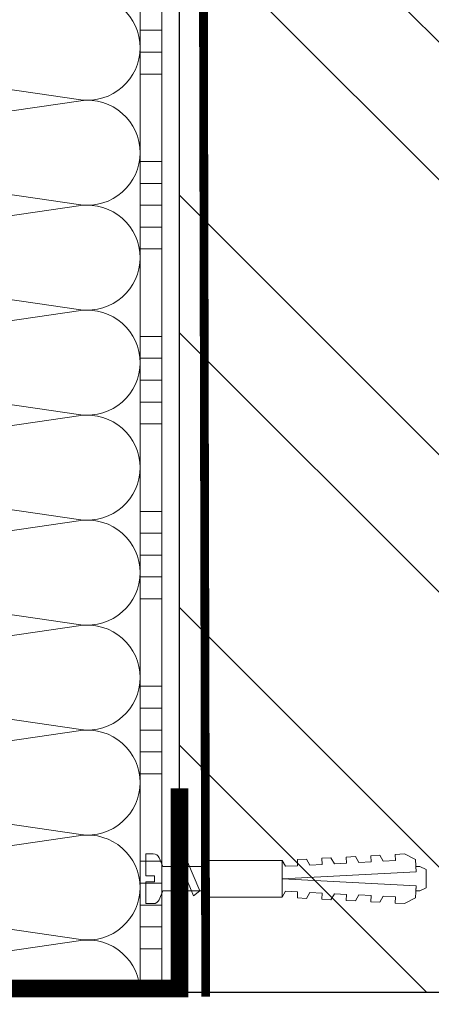
# Model space of a CAD drawing. Units: millimetres. Extents: x 45332 to 181492, y -31745 to 3415.
# Drawn here: x 56833 to 56927, y -13877 to -13652 of the extents above; entities that cross this region are included whole.
import ezdxf
from ezdxf import colors
from ezdxf.entities.mleader import LeaderData, LeaderLine
from ezdxf.math import Vec2, Vec3

# ---------------------------------------------------------------- set-up
doc = ezdxf.new("R2010")
doc.units = ezdxf.units.MM
doc.linetypes.add('Штриховая', pattern=[6, 2, -2, 2])
doc.layers.get('0').update_dxf_attribs({"lineweight": 30})
doc.layers.add('TN-АННОТАЦИИ', color=7, linetype='Continuous', lineweight=20, true_color=0x000000)
for name, color, linetype, lineweight in [('TN-ГРУНТОВКА', 6, 'Continuous', 15), ('TN-КИРПИЧ', 246, 'Continuous', 30), ('TN-КЛЕЙ', 1, 'Continuous', 15), ('TN-КРЕПЕЖ', 7, 'Continuous', 15), ('TN-МЕТАЛЛ КОНСТРУКЦИИ', 162, 'Continuous', 35), ('TN-УТЕПЛИТЕЛЬ КВ', 42, 'Continuous', 15)]:
    doc.layers.add(name, color=color, linetype=linetype, lineweight=lineweight)
doc.styles.add('Arial', font='ariali.ttf')
doc.styles.add('TN-Текст', font='isocpeur.ttf')

# ---------------------------------------------------------------- blocks, each defined once
blk = doc.blocks.new('Дюбель')
at = {"color": 7, "lineweight": 0}
blk.add_wipeout([(-48.0651588266287, -2.8000000000029104), (-48.999999999999545, -2.8000000000029104), (-50.39999999999827, -2.1000000000058243), (-50.39999999999918, 2.099999999991269), (-48.999999999999545, 2.8000000000029104), (-48.0651588266287, 2.8000000000029104), (-48.12808034949239, 1.5993858216388652), (-17.609980870576692, 0), (-48.12808034949239, -1.5993858216243062)], dxfattribs=at)
blk.add_wipeout([(-17.500000000000004, 4.19999999999709), (-18.272311013067338, 2.8385538207221614), (-21.068473710380204, 2.9850944982026775), (-20.995203371639946, 4.383175846858649), (-23.09232539462437, 4.493081354958129), (-23.86463640769171, 3.1316351756831864), (-26.66079910500457, 3.2781758531637024), (-26.587528766264313, 4.676257201819681), (-28.68465078924919, 4.786162709919154), (-29.456961802316528, 3.4247165306442113), (-32.2531244996303, 3.5712572081247345), (-32.179854160890045, 4.969338556780713), (-34.2769761838731, 5.079244064880179), (-35.04928719694226, 3.7177978856052505), (-37.845449894253306, 3.8643385630857665), (-37.77217955551305, 5.262419911741745), (-39.869301578497925, 5.372325419841218), (-40.64161259156708, 4.01087924056629), (-43.43777528887904, 4.1574199180467915), (-43.36450495013878, 5.555501266702777), (-45.46162697312366, 5.66540677480225), (-47.98153967201188, 4.395548518950818), (-48.12808034949239, 1.5993858216388546), (-17.609980870576695, 3.552713678800501e-15), (-48.12808034949239, -1.5993858216243098), (-47.98153967201188, -4.395548518936273), (-45.46162697312366, -5.66540677480225), (-43.36450495013878, -5.555501266688221), (-43.43777528887904, -4.157419918032243), (-40.64161259156708, -4.010879240551731), (-39.869301578497925, -5.372325419841218), (-37.77217955551305, -5.262419911727189), (-37.845449894253306, -3.864338563071211), (-35.04928719694226, -3.7177978855906986), (-34.2769761838731, -5.079244064880186), (-32.179854160890045, -4.969338556766157), (-32.2531244996303, -3.571257208110179), (-29.456961802316528, -3.4247165306296665), (-28.68465078924919, -4.786162709919154), (-26.587528766264313, -4.676257201805125), (-26.66079910500457, -3.278175853149154), (-23.86463640769171, -3.1316351756686345), (-23.09232539462437, -4.493081354958122), (-20.995203371639946, -4.383175846844093), (-21.068473710380204, -2.985094498188122), (-18.272311013067338, -2.8385538207076024), (-17.500000000000004, -4.199999999997086)], dxfattribs=at)
blk.add_wipeout([(0, -4.19999999999709), (0, 4.19999999999709), (-17.5, 4.19999999999709), (-17.5, -4.19999999999709)], dxfattribs=at)
at = {"color": 7}
for points in [[(-17.5, 4.19999999999709), (-18.27231101306734, 2.838553820722154), (-21.0684737103802, 2.98509449820267), (-20.99520337163995, 4.383175846858649), (-23.09232539462437, 4.493081354958122), (-23.86463640769171, 3.131635175683186), (-26.66079910500457, 3.278175853163702), (-26.58752876626431, 4.676257201819681), (-28.68465078924919, 4.786162709919154), (-29.45696180231653, 3.424716530644218), (-32.2531244996303, 3.571257208124734), (-32.17985416089005, 4.969338556780713), (-34.2769761838731, 5.079244064880186), (-35.04928719694226, 3.71779788560525), (-37.84544989425331, 3.864338563085767), (-37.77217955551305, 5.262419911741745), (-39.86930157849793, 5.372325419841218), (-40.64161259156708, 4.010879240566283), (-43.43777528887904, 4.157419918046799), (-43.36450495013878, 5.555501266702777), (-45.46162697312366, 5.66540677480225), (-47.98153967201188, 4.395548518950818), (-48.12808034949239, 1.599385821638862), (-17.60998087057669, 0), (-48.12808034949239, -1.59938582162431), (-47.98153967201188, -4.395548518936266), (-45.46162697312366, -5.66540677480225), (-43.36450495013878, -5.555501266688225), (-43.43777528887904, -4.157419918032247), (-40.64161259156708, -4.010879240551731), (-39.86930157849793, -5.372325419841218), (-37.77217955551305, -5.262419911727193), (-37.84544989425331, -3.864338563071215), (-35.04928719694226, -3.717797885590699), (-34.2769761838731, -5.079244064880186), (-32.17985416089005, -4.969338556766161), (-32.2531244996303, -3.571257208110183), (-29.45696180231653, -3.424716530629667), (-28.68465078924919, -4.786162709919154), (-26.58752876626431, -4.676257201805129), (-26.66079910500457, -3.27817585314915), (-23.86463640769171, -3.131635175668634), (-23.09232539462437, -4.493081354958122), (-20.99520337163995, -4.383175846844097), (-21.0684737103802, -2.985094498188118), (-18.27231101306734, -2.838553820707602), (-17.5, -4.19999999999709)], [(-48.0651588266287, -2.80000000000291), (-48.99999999999955, -2.80000000000291), (-50.39999999999827, -2.100000000005821), (-50.39999999999918, 2.099999999991269), (-48.99999999999955, 2.80000000000291), (-48.0651588266287, 2.80000000000291), (-48.12808034949239, 1.599385821638862), (-17.60998087057669, 0), (-48.12808034949239, -1.59938582162431)], [(0, -4.19999999999709), (0, 4.19999999999709), (-17.5, 4.19999999999709), (-17.5, -4.19999999999709), (0, -4.19999999999709)]]:
    blk.add_lwpolyline(points, close=True, dxfattribs=at)
blk = doc.blocks.new('*U134')
at = {"color": 252, "lineweight": 30, "ltscale": 100, "style": 'Arial', "flags": 9}
blk.add_attdef('ОПИСАНИЕ', (-13.8658116470855, 67.0244914338055), '', height=24.99999999999999, rotation=93.88572233190601, dxfattribs=at)
at = {"color": 252, "lineweight": 0, "ltscale": 100, "style": 'Arial', "flags": 9}
blk.add_attdef('ТИП', (16.0652242553199, 69.05749163275247), '', height=24.99999999999999, rotation=93.88572233190601, dxfattribs=at)
at = {"color": 251, "lineweight": 0}
blk.add_wipeout([(18.153211468556144, -0.07343426493725858), (17.773718098156227, 5.513692436892148), (5.197839777222583, 4.659503386668025), (4.212110132247631, 6.58780734758774), (3.61557603155682, 7.210341813749919), (2.774850784385414, 7.401609044600896), (1.1102817573502222, 7.288546831379886), (1.449115123841139, 2.30004084764928), (3.4445175173348304, 2.4355741942457443), (3.5393908599541746, 1.0387925187732967), (1.543988466458515, 0.9032591722058725), (1.8828218328770845, -4.085246811533292), (3.5473908599892283, -3.972184598307054), (4.3545308492422095, -3.6689897226997936), (4.861405776631834, -2.9715086098247405), (5.577333147692094, -0.9276233151056066)], dxfattribs=at)
at = {"color": 7}
blk.add_line((14.88661890441271, 5.317592533955337), (12.78036887252619, 5.174530103741559), dxfattribs=at)
blk.add_lwpolyline([(12.78036887252617, 5.174530103741554), (5.19783977722255, 4.659503386668023), (4.212110132243908, 6.587807347594952, 0.3000622232486483), (2.774850784382576, 7.401609044600701), (1.110281757349945, 7.28854683138351), (1.449115123841102, 2.300040847649276), (3.444517517335043, 2.43557419424211), (3.539390859954145, 1.038792518773295), (1.543988466458479, 0.9032591722058685), (1.882821832949638, -4.085246811528366), (3.547390859996542, -3.972184598306559, 0.3000622232492791), (4.861405776631795, -2.971508609824748), (5.577333147692055, -0.9276233151056092), (13.15986224299608, -0.4125965980379935)], format="xyb", dxfattribs=at)
blk.add_lwpolyline([(13.15986224299607, -0.4125965980379909), (15.26611227495833, -0.2695341678641965)], dxfattribs=at)
at = {"color": 7, "xscale": -1, "rotation": 3.885722331906001}
blk.add_blockref('Дюбель', (15.07636558965095, 2.524029183017951), dxfattribs=at)
at = {"color": 7}
blk.add_lwpolyline([(13.96910075112459, -0.3576313144042425), (10.72150068913283, 6.137220018557853), (9.399262354320458, 4.944875359527892), (12.6468624163123, -1.549975973434193)], close=True, dxfattribs=at)
blk = doc.blocks.new('*U49')
at = {"layer": 'TN-КИРПИЧ', "lineweight": 13}
h = blk.add_hatch(dxfattribs=at)
h.set_pattern_fill('ANSI32', color=256, scale=7)
h.set_pattern_definition([(45, (-155.8028272751417, -70.22129727679066), (-47.14634463561305, 47.14634463561306), []), (45, (-124.3719172751417, -70.22129727679066), (-47.14634463561305, 47.14634463561306), [])])
h.paths.add_polyline_path([(-155.8028272751417, 0), (200, 0), (199.9999999999999, 629.7787027232093), (-155.8028272751417, 629.7787027232093)])
at = {"layer": 'TN-КИРПИЧ'}
blk.add_lwpolyline([(-155.8028272751417, 0), (200, 0), (199.9999999999999, 629.7787027232093), (-155.8028272751417, 629.7787027232093)], close=True, dxfattribs=at)
blk = doc.blocks.new('*U21')
at = {"color": 1, "ltscale": 100}
for points in [[(380, 5.87830463590732e-15), (380, 5.000000000000006)], [(385, 5.87830463590732e-15), (385, 5.000000000000006)], [(390, 5.878304635907319e-15), (390, 5.000000000000006)], [(410, 6.531449595452578e-15), (410, 5.000000000000007)], [(415, 6.531449595452578e-15), (415, 5.000000000000006)], [(420, 6.531449595452578e-15), (420, 5.000000000000006)], [(425, 6.531449595452578e-15), (425, 5.000000000000006)], [(430, 6.531449595452578e-15), (430, 5.000000000000006)], [(450, 7.184594554997835e-15), (450, 5.000000000000008)], [(455, 7.184594554997835e-15), (455, 5.000000000000007)], [(460, 7.184594554997835e-15), (460, 5.000000000000007)], [(465, 7.184594554997835e-15), (465, 5.000000000000007)], [(470, 7.184594554997835e-15), (470, 5.000000000000007)], [(490, 7.837739514543094e-15), (490, 5.000000000000009)], [(495, 7.837739514543094e-15), (495, 5.000000000000008)], [(500, 7.837739514543094e-15), (500, 5.000000000000008)], [(505, 7.837739514543094e-15), (505, 5.000000000000008)], [(510, 7.837739514543094e-15), (510, 5.000000000000008)], [(530, 8.490884474088351e-15), (530, 5.00000000000001)], [(535, 8.490884474088351e-15), (535, 5.000000000000009)], [(540, 8.490884474088351e-15), (540, 5.000000000000009)], [(545, 8.490884474088351e-15), (545, 5.000000000000009)], [(550, 8.490884474088351e-15), (550, 5.000000000000009)], [(570, 9.144029433633608e-15), (570, 5.00000000000001)], [(575, 9.144029433633608e-15), (575, 5.000000000000009)], [(580, 9.144029433633608e-15), (580, 5.000000000000009)], [(585, 9.144029433633608e-15), (585, 5.000000000000009)], [(590, 9.144029433633608e-15), (590, 5.000000000000009)], [(599.9999999999928, 7.347880794884043e-15), (0, -2.449293598294707e-15)]]:
    blk.add_lwpolyline(points, dxfattribs=at)
blk = doc.blocks.new('*U113')
at = {"ltscale": 100}
for p, q in [((2.26956231585973e-11, 3.999999999998312), (-6.188683723755551e-12, 112.0000020245435)), ((6.82264531044618e-13, 3.999999999998312), (24.00000000002269, 3.999999999998312)), ((23.99999999989285, 3.999999999998311), (47.99999999991486, 3.999999999998311)), ((47.99999999978503, 3.999999999998309), (71.99999999980705, 3.999999999998309)), ((71.9999999996772, 3.999999999998307), (95.99999999969921, 3.999999999998307)), ((95.99999999956937, 3.999999999998305), (119.9999999995914, 3.999999999998305)), ((119.9999999994615, 3.999999999998304), (143.9999999994835, 3.999999999998304)), ((143.9999999993537, 3.999999999998302), (167.9999999993757, 3.999999999998302)), ((167.9999999992459, 3.9999999999983), (191.9999999992679, 3.9999999999983)), ((191.9999999991381, 3.999999999998298), (215.9999999991601, 3.999999999998298)), ((215.9999999990302, 3.999999999998296), (239.9999999990522, 3.999999999998296))]:
    blk.add_line(p, q, dxfattribs=at)
at = {"lineweight": 9, "ltscale": 100, "transparency": 33554559}
for points in [[(6.82264531044618e-13, 3.999999999998312, 0.4517184411417457), (11.90436875213709, 17.5119539059931), (0.09563124791384325, 98.48804811850299, -1.135041612653805), (23.90436875213709, 98.48804811853937), (12.09563124791384, 17.51195390603675, 0.4517184411390402), (23.99999999989285, 3.999999999998311, 0.4517184411390404)], [(23.99999999989285, 3.999999999998311, 0.4517184411417457), (35.90436875202926, 17.5119539059931), (24.09563124780601, 98.48804811850299, -1.135041612653805), (47.90436875202926, 98.48804811853937), (36.09563124780601, 17.51195390603674, 0.4517184411390402), (47.99999999978503, 3.999999999998309, 0.4517184411390404)], [(47.99999999978503, 3.999999999998309, 0.4517184411417457), (59.90436875192143, 17.51195390599309), (48.09563124769819, 98.48804811850299, -1.135041612653805), (71.90436875192142, 98.48804811853937), (60.09563124769819, 17.51195390603674, 0.4517184411390402), (71.9999999996772, 3.999999999998307, 0.4517184411390404)], [(71.9999999996772, 3.999999999998307, 0.4517184411417457), (83.9043687518136, 17.51195390599309), (72.09563124759036, 98.48804811850299, -1.135041612653805), (95.9043687518136, 98.48804811853937), (84.09563124759036, 17.51195390603674, 0.4517184411390402), (95.99999999956937, 3.999999999998305, 0.4517184411390404)], [(95.99999999956937, 3.999999999998305, 0.4517184411417457), (107.9043687517058, 17.51195390599309), (96.09563124748253, 98.48804811850297, -1.135041612653805), (119.9043687517058, 98.48804811853935), (108.0956312474825, 17.51195390603674, 0.4517184411390402), (119.9999999994615, 3.999999999998304, 0.4517184411390404)], [(119.9999999994615, 3.999999999998304, 0.4517184411417457), (131.9043687515979, 17.51195390599309), (120.0956312473747, 98.48804811850297, -1.135041612653805), (143.9043687515979, 98.48804811853935), (132.0956312473747, 17.51195390603674, 0.4517184411390402), (143.9999999993537, 3.999999999998302, 0.4517184411390404)], [(143.9999999993537, 3.999999999998302, 0.4517184411417457), (155.9043687514901, 17.51195390599309), (144.0956312472669, 98.48804811850297, -1.135041612653805), (167.9043687514901, 98.48804811853935), (156.0956312472669, 17.51195390603674, 0.4517184411390402), (167.9999999992459, 3.9999999999983, 0.4517184411390404)], [(167.9999999992459, 3.9999999999983, 0.4517184411417457), (179.9043687513823, 17.51195390599308), (168.095631247159, 98.48804811850297, -1.135041612653805), (191.9043687513823, 98.48804811853935), (180.095631247159, 17.51195390603674, 0.4517184411390402), (191.9999999991381, 3.999999999998298, 0.4517184411390404)], [(191.9999999991381, 3.999999999998298, 0.4517184411417457), (203.9043687512745, 17.51195390599308), (192.0956312470512, 98.48804811850297, -1.135041612653805), (215.9043687512745, 98.48804811853935), (204.0956312470512, 17.51195390603673, 0.4517184411390402), (215.9999999990302, 3.999999999998296, 0.4517184411390404)], [(215.9999999990302, 3.999999999998296, 0.4517184411417457), (227.9043687511666, 17.51195390599308), (216.0956312469434, 98.48804811850297, -1.135041612653805), (239.9043687511666, 98.48804811853935), (228.0956312469434, 17.51195390603673, 0.4517184411390402), (239.9999999989224, 3.999999999998295, 0.4517184411390404)]]:
    blk.add_lwpolyline(points, format="xyb", dxfattribs=at)
blk = doc.blocks.new('_DotSmall')
at = {"color": 0, "linetype": 'ByBlock', "const_width": 0.5}
blk.add_lwpolyline([(-0.0625, 0, 1), (0.0625, 0, 1)], format="xyb", close=True, dxfattribs=at)

msp = doc.modelspace()

# ---------------------------------------------------------------- block references
at = {"layer": 'TN-КРЕПЕЖ', "ltscale": 100, "rotation": 356.114277668094}
msp.add_blockref('*U134', (56860.50627940692, -13850.20201503568), dxfattribs=at)

# ---------------------------------------------------------------- next in the draw order: linework, layer by layer
at = {"layer": 'TN-ГРУНТОВКА', "linetype": 'Штриховая', "ltscale": 0.5}
msp.add_lwpolyline([(56875.7811479049, -13875.68136712095, 2, 2, 0), (56874.39733797785, -13274.71129827444, 2, 2, 0)], format="xyseb", dxfattribs=at)
at = {"layer": 'TN-МЕТАЛЛ КОНСТРУКЦИИ', "lineweight": -2, "const_width": 4}
msp.add_lwpolyline([(56869.77337150386, -13828.00264849851), (56869.77337150386, -13873.81533474174), (56764.94790394696, -13873.81533474174), (56759.9094574292, -13914.74728379663, -0.9139869202247892), (56749.20244431992, -13914.74728379663), (56749.20244431992, -13823.67838662909)], format="xyb", dxfattribs=at)

# ---------------------------------------------------------------- next in the draw order: block references
at = {"xscale": -1}
msp.add_blockref('*U49', (57069.77337150386, -13874.71129827442), dxfattribs=at)
at = {"layer": 'TN-КЛЕЙ', "ltscale": 100, "xscale": -1, "rotation": 90}
msp.add_blockref('*U21', (56865.77337150386, -13274.71129827444), dxfattribs=at)
at = {"layer": 'TN-УТЕПЛИТЕЛЬ КВ', "ltscale": 100, "rotation": 90.00000000000001}
msp.add_blockref('*U113', (56864.7733735284, -13874.71129827443), dxfattribs=at)

# ---------------------------------------------------------------- next in the draw order: leaders
at = {"layer": 'TN-АННОТАЦИИ'}
ml = msp.add_multileader_mtext('Standard', dxfattribs=at)
ml.set_content('Экструзионный пенополистирол ТЕХНОНИКОЛЬ CARBON', color=256, style='TN-Текст')
ml.set_leader_properties(color=256, linetype='ByLayer', lineweight=-1)
ml.set_arrow_properties(name='DOTSMALL')
ml.build(insert=Vec2(0, 0))
ml.multileader.update_dxf_attribs({"text_left_attachment_type": 6, "text_right_attachment_type": 6, "dogleg_length": 100, "arrow_head_size": 50, "scale": 10})
ctx = ml.context
ctx.base_point, ctx.scale, ctx.char_height, ctx.arrow_head_size, ctx.landing_gap_size, ctx.plane_origin, ctx.plane_x_axis, ctx.plane_y_axis = Vec3(55486.3516050524, -13814.13371470189), 10, 25, 50, 0, Vec3(53375.6445848063, -14920.1202286473), Vec3(1, -2.449293598294706e-16), Vec3(2.449293598294706e-16, 1)
ctx.left_attachment, ctx.right_attachment, ctx.text_align_type = 6, 6, 1
notes = []
notes.append((ctx, [(1, (1, 1, 0), (55478.17228595795, -13814.13371470189), (1, -2.449293598294706e-16), 8.179319094457314, [(0, [(56850.76881985748, -14085.48484883693), (55478.17228621693, -14085.63615029834)], 0, [])])]))
ctx.mtext.insert, ctx.mtext.text_direction, ctx.mtext.alignment, ctx.mtext.line_spacing_style, ctx.mtext.flow_direction = Vec3(55916.9766050524, -13781.63371470189), Vec3(1, -2.449293598294706e-16), 2, 2, 5
ml = msp.add_multileader_mtext('Standard', dxfattribs=at)
ml.set_content('Штукатурно-клеевая смесь ТЕХНОНИКОЛЬ 220 для XPS', color=256, style='TN-Текст')
ml.set_leader_properties(color=256, linetype='ByLayer', lineweight=-1)
ml.set_arrow_properties(name='DOTSMALL')
ml.build(insert=Vec2(0, 0))
ml.multileader.update_dxf_attribs({"text_left_attachment_type": 6, "text_right_attachment_type": 6, "dogleg_length": 100, "arrow_head_size": 50, "scale": 10})
ctx = ml.context
ctx.base_point, ctx.scale, ctx.char_height, ctx.arrow_head_size, ctx.landing_gap_size, ctx.plane_origin, ctx.plane_x_axis, ctx.plane_y_axis = Vec3(55486.35160513179, -13854.13371470189), 10, 25, 50, 0, Vec3(53375.64458488568, -14960.1202286473), Vec3(1, -2.449293598294706e-16), Vec3(2.449293598294706e-16, 1)
ctx.left_attachment, ctx.right_attachment, ctx.text_align_type = 6, 6, 1
notes.append((ctx, [(1, (1, 1, 0), (55478.17228603733, -13854.13371470189), (1, -2.449293598294706e-16), 8.179319094457314, [(0, [(56923.76396028251, -14085.48484883694), (55478.17228629631, -14085.63615029834)], 0, [])])]))
ctx.mtext.insert, ctx.mtext.text_direction, ctx.mtext.alignment, ctx.mtext.line_spacing_style, ctx.mtext.flow_direction = Vec3(55926.35160513179, -13821.63371470189), Vec3(1, -2.449293598294706e-16), 2, 2, 5
ml = msp.add_multileader_mtext('Standard', dxfattribs=at)
ml.set_content('Грунтовка фасадная глубокого проникновения ТЕХНОНИКОЛЬ 020', color=256, style='TN-Текст')
ml.set_leader_properties(color=256, linetype='ByLayer', lineweight=-1)
ml.set_arrow_properties(name='DOTSMALL')
ml.build(insert=Vec2(0, 0))
ml.multileader.update_dxf_attribs({"text_left_attachment_type": 6, "text_right_attachment_type": 6, "dogleg_length": 100, "arrow_head_size": 50, "scale": 10})
ctx = ml.context
ctx.base_point, ctx.scale, ctx.char_height, ctx.arrow_head_size, ctx.landing_gap_size, ctx.plane_origin, ctx.plane_x_axis, ctx.plane_y_axis = Vec3(55486.35160514679, -13894.13371470189), 10, 25, 50, 0, Vec3(53375.64458490069, -15053.34895968549), Vec3(1, -2.449293598294706e-16), Vec3(2.449293598294706e-16, 1)
ctx.left_attachment, ctx.right_attachment, ctx.text_align_type = 6, 6, 1
notes.append((ctx, [(1, (1, 1, 0), (55478.17228605233, -13894.13371470189), (1, -2.449293598294706e-16), 8.179319094457314, [(2, [(56944.7641782104, -14085.48484883693), (55478.17229148294, -14085.63615029774)], 0, [])])]))
ctx.mtext.insert, ctx.mtext.text_direction, ctx.mtext.alignment, ctx.mtext.line_spacing_style, ctx.mtext.flow_direction = Vec3(56007.60160514679, -13861.63371470189), Vec3(1, -2.449293598294706e-16), 2, 2, 5
for ctx, leaders in notes:
    for number, flags, end, landing, length, lines in leaders:
        leader = LeaderData()
        leader.index, (leader.has_last_leader_line, leader.has_dogleg_vector, leader.attachment_direction) = number, flags
        leader.last_leader_point, leader.dogleg_vector, leader.dogleg_length = Vec3(end), Vec3(landing), length
        for number, points, colour, breaks in lines:
            line = LeaderLine()
            line.index, line.vertices, line.color, line.breaks = number, Vec3.list(points), colors.encode_raw_color(colour), breaks
            leader.lines.append(line)
        ctx.leaders.append(leader)

doc.saveas('drawing.dxf')
